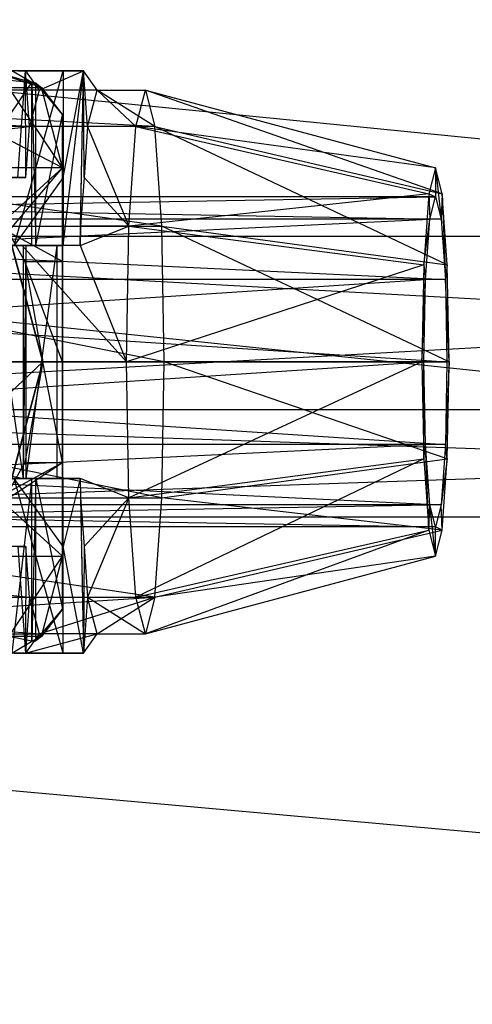
# Model space of a CAD drawing. Extents: x -3050 to 5741, y -1914 to 1914.
# Drawn here: x -612 to -589, y 317 to 368 of the extents above; entities that cross this region are included whole.
import ezdxf

# ---------------------------------------------------------------- set-up
doc = ezdxf.new("R2010")
doc.units = 0

msp = doc.modelspace()

# ---------------------------------------------------------------- linework, layer by layer
at = {"color": 0}
for p, q in [((3049.70025, -30.488653, -300), (-2931.556507, 594.26763, -300)), ((3050.000004, 0.006763), (-2931.556507, 594.26763)), ((3050.000004, 0.006763), (-2953.819582, 537.508979)), ((-617.25, 365, 1256.083594), (-611.576606, 364.393786, 1261.756988)), ((-609.955588, 365, 1268.457814), (-615.385117, 365, 1263.073443)), ((-611.576606, 364.393786, 1261.756988), (-613.72076, 365, 1255.815424)), ((-611.077719, 364.142136, 1262.506988), (-613.72076, 365, 1255.815424)), ((-609.955588, 365, 1268.457814), (-613.447062, 365, 1268.701962)), ((-608.909241, 365, 1283.421275), (-613.447062, 365, 1268.701962)), ((-611.576606, 364.393786, 1261.756988), (-612.599841, 365, 1260.733753)), ((-609.955588, 365, 1268.457814), (-612.483485, 365, 1261.116268)), ((-612.483485, 356, 1261.116268), (-609.955588, 365, 1268.457814)), ((-612.298848, 365, 1277.954401), (-611.901933, 365, 1283.630544)), ((-612.298848, 359.5, 1277.954401), (-611.901933, 365, 1283.630544)), ((-612.298848, 365, 1277.954401), (-608.909241, 365, 1283.421275)), ((-611.901933, 365, 1283.630544), (-611.204369, 364, 1293.606185)), ((-608.909241, 365, 1283.421275), (-611.901933, 365, 1283.630544)), ((-611.87573, 359.5, 1284.005274), (-611.901933, 365, 1283.630544)), ((-611.692664, 362.124356, 1286.623236), (-611.901933, 365, 1283.630544)), ((-611.204369, 364, 1293.606185), (-608.909241, 365, 1283.421275)), ((-608.909241, 365, 1283.421275), (-609.955588, 365, 1268.457814)), ((-609.955588, 365, 1268.457814), (-609.955588, 359.5, 1268.457814)), ((-609.955588, 356, 1268.457814), (-608.909241, 365, 1283.421275)), ((-609.955588, 359.5, 1268.457814), (-608.909241, 365, 1283.421275)), ((-609.07612, 356, 1281.034798), (-608.909241, 365, 1283.421275)), ((-609.057429, 357, 1281.302094), (-608.909241, 365, 1283.421275)), ((-608.211676, 364, 1293.396915), (-608.909241, 365, 1283.421275)), ((-608.699972, 362.124356, 1286.413967), (-608.909241, 365, 1283.421275)), ((-608.883038, 359.5, 1283.796004), (-608.909241, 365, 1283.421275)), ((-617.25, 356, 1256.083594), (-611.576606, 364.393786, 1261.756988)), ((-611.375644, 364.370742, 1262.506988), (-611.576606, 364.393786, 1261.756988)), ((-611.576606, 356, 1261.756988), (-611.576606, 364.393786, 1261.756988)), ((-611.576606, 364.393786, 1261.756988), (-611.077719, 364.142136, 1262.506988)), ((-611.576606, 364.393786, 1261.756988), (-611.375644, 356, 1262.506988)), ((-611.375644, 356, 1262.506988), (-611.375644, 364.370742, 1262.506988)), ((-611.375644, 364.370742, 1262.506988), (-611.077719, 364.142136, 1262.506988)), ((-611.375644, 364.370742, 1262.506988), (-610, 362.737625, 1262.506988)), ((-605.229471, 362.124356, 1300.205473), (-640.632508, 364, 1295.664001)), ((-608.211676, 364, 1293.396915), (-640.632508, 364, 1295.664001)), ((-611.204369, 364, 1293.606185), (-640.632508, 364, 1295.664001)), ((-635.145906, 364, 1295.28034), (-611.692664, 362.124356, 1286.623236)), ((-610, 360, 1253.667242), (-617.928932, 364.142136, 1249.080047)), ((-612.752551, 364.142136, 1255.256428), (-611.077719, 364.142136, 1262.506988)), ((-610, 360, 1253.667242), (-612.752551, 364.142136, 1255.256428)), ((-611.204369, 364, 1293.606185), (-611.692664, 362.124356, 1286.623236)), ((-611.077719, 364.142136, 1262.506988), (-610, 362.737625, 1262.506988)), ((-610, 360, 1253.667242), (-611.077719, 364.142136, 1262.506988)), ((-608.699972, 362.124356, 1286.413967), (-608.211676, 364, 1293.396915)), ((-608.211676, 364, 1293.396915), (-605.717766, 364, 1293.222524)), ((-605.229471, 362.124356, 1300.205473), (-608.211676, 364, 1293.396915)), ((-608.211676, 364, 1293.396915), (-606.206062, 362.124356, 1286.239576)), ((-606.206062, 362.124356, 1286.239576), (-605.717766, 364, 1293.222524)), ((-605.717766, 364, 1293.222524), (-605.229471, 362.124356, 1300.205473)), ((-605.717766, 364, 1293.222524), (-590.754306, 360, 1292.176177)), ((-590.405523, 358.660254, 1297.163997), (-605.717766, 364, 1293.222524)), ((-611.375644, 356, 1262.506988), (-610, 362.737625, 1262.506988)), ((-610, 356, 1262.506988), (-610, 362.737625, 1262.506988)), ((-610, 362.737625, 1262.506988), (-610, 360, 1253.667242)), ((-605.229471, 362.124356, 1300.205473), (-640.144213, 362.124356, 1302.646949)), ((-604.872014, 357, 1305.317346), (-640.144213, 362.124356, 1302.646949)), ((-635.817267, 359.5, 1285.679429), (-611.692664, 362.124356, 1286.623236)), ((-611.692664, 362.124356, 1286.623236), (-635.634201, 362.124356, 1288.297392)), ((-611.87573, 359.5, 1284.005274), (-611.692664, 362.124356, 1286.623236)), ((-608.699972, 362.124356, 1286.413967), (-608.883038, 359.5, 1283.796004)), ((-606.206062, 362.124356, 1286.239576), (-608.699972, 362.124356, 1286.413967)), ((-608.699972, 362.124356, 1286.413967), (-606.563519, 357, 1281.127703)), ((-606.563519, 357, 1281.127703), (-606.206062, 362.124356, 1286.239576)), ((-606.206062, 362.124356, 1286.239576), (-591.103088, 358.660254, 1287.188357)), ((-590.754306, 360, 1292.176177), (-606.206062, 362.124356, 1286.239576)), ((-604.872014, 357, 1305.317346), (-605.229471, 362.124356, 1300.205473)), ((-605.229471, 362.124356, 1300.205473), (-590.405523, 358.660254, 1297.163997)), ((-590.150197, 355, 1300.815335), (-605.229471, 362.124356, 1300.205473)), ((-610, 360, 1253.667242), (-614.660254, 360, 1247.006988)), ((-613.076327, 357.200682, 1247.006988), (-610, 360, 1253.667242)), ((-612.797267, 356.707494, 1247.006988), (-610, 360, 1253.667242)), ((-610, 360, 1253.667242), (-610, 355.176381, 1249.937912)), ((-610, 344, 1267.640963), (-610, 360, 1253.667242)), ((-610, 350, 1249.006988), (-610, 360, 1253.667242)), ((-610, 360, 1253.667242), (-610, 356, 1262.506988)), ((-590.754306, 360, 1292.176177), (-591.103088, 358.660254, 1287.188357)), ((-590.405523, 358.660254, 1297.163997), (-590.754306, 360, 1292.176177)), ((-590.754306, 360, 1292.176177), (-590.754306, 358.5, 1292.176177)), ((-590.754306, 360, 1292.176177), (-590.457841, 357.361216, 1296.415824)), ((-635.817267, 359.5, 1285.679429), (-611.87573, 359.5, 1284.005274)), ((-611.87573, 359.5, 1284.005274), (-623.872702, 359.5, 1284.467622)), ((-611.87573, 359.5, 1284.005274), (-616.531155, 359.5, 1281.939725)), ((-609.955588, 359.5, 1268.457814), (-612.483485, 356, 1261.116268)), ((-611.87573, 359.5, 1284.005274), (-612.298848, 359.5, 1277.954401)), ((-609.955588, 359.5, 1268.457814), (-609.955588, 356, 1268.457814)), ((-608.883038, 359.5, 1283.796004), (-609.057429, 357, 1281.302094)), ((-608.883038, 359.5, 1283.796004), (-606.563519, 357, 1281.127703)), ((-655.892434, 357.361216, 1292.470701), (-590.754306, 358.5, 1292.176177)), ((-590.754306, 358.5, 1292.176177), (-655.595969, 358.5, 1296.710348)), ((-655.595969, 358.5, 1296.710348), (-590.457841, 357.361216, 1296.415824)), ((-591.103088, 358.660254, 1287.188357), (-606.563519, 357, 1281.127703)), ((-591.103088, 358.660254, 1287.188357), (-591.358414, 355, 1283.537019)), ((-591.103088, 358.660254, 1287.188357), (-591.050771, 357.361216, 1287.93653)), ((-591.103088, 358.660254, 1287.188357), (-590.754306, 358.5, 1292.176177)), ((-591.050771, 357.361216, 1287.93653), (-590.754306, 358.5, 1292.176177)), ((-590.754306, 358.5, 1292.176177), (-590.457841, 357.361216, 1296.415824)), ((-590.405523, 358.660254, 1297.163997), (-590.457841, 357.361216, 1296.415824)), ((-590.150197, 355, 1300.815335), (-590.405523, 358.660254, 1297.163997)), ((-590.405523, 358.660254, 1297.163997), (-590.240813, 354.25, 1299.519461)), ((-656.109461, 354.25, 1289.367063), (-591.050771, 357.361216, 1287.93653)), ((-591.050771, 357.361216, 1287.93653), (-655.892434, 357.361216, 1292.470701)), ((-590.457841, 357.361216, 1296.415824), (-655.299504, 357.361216, 1300.949995)), ((-655.299504, 357.361216, 1300.949995), (-590.240813, 354.25, 1299.519461)), ((-591.358414, 355, 1283.537019), (-591.050771, 357.361216, 1287.93653)), ((-591.267798, 354.25, 1284.832893), (-591.050771, 357.361216, 1287.93653)), ((-590.457841, 357.361216, 1296.415824), (-590.240813, 354.25, 1299.519461)), ((-639.786756, 357, 1307.758822), (-604.872014, 357, 1305.317346)), ((-604.741176, 350, 1307.188421), (-639.786756, 357, 1307.758822)), ((-611, 350, 1201.506988), (-612.875644, 357, 1201.506988)), ((-611, 350, 1247.006988), (-612.797267, 356.707494, 1247.006988)), ((-612.797267, 356.707494, 1247.006988), (-611.930924, 355.176381, 1247.006988)), ((-612.797267, 356.707494, 1247.006988), (-611, 350, 1201.506988)), ((-610, 355.176381, 1249.937912), (-612.797267, 356.707494, 1247.006988)), ((-609.057429, 357, 1281.302094), (-609.07612, 356, 1281.034798)), ((-609.07612, 356, 1281.034798), (-606.563519, 357, 1281.127703)), ((-606.563519, 357, 1281.127703), (-609.057429, 357, 1281.302094)), ((-606.694357, 350, 1279.256627), (-606.563519, 357, 1281.127703)), ((-606.563519, 357, 1281.127703), (-591.358414, 355, 1283.537019)), ((-604.741176, 350, 1307.188421), (-604.872014, 357, 1305.317346)), ((-604.872014, 357, 1305.317346), (-590.150197, 355, 1300.815335)), ((-590.056741, 350, 1302.151818), (-604.872014, 357, 1305.317346)), ((-485.601044, 356.472136, 1279.541541), (-647.197149, 356.472136, 1290.267728)), ((-485.766064, 347.527864, 1276.639929), (-647.197149, 356.472136, 1290.267728)), ((-485.067026, 356.472136, 1288.931353), (-646.485423, 356.472136, 1299.645745)), ((-485.601044, 356.472136, 1279.541541), (-646.485423, 356.472136, 1299.645745)), ((-485.067026, 356.472136, 1288.931353), (-646.265488, 347.527864, 1302.543712)), ((-625, 356, 1284.506988), (-611.867755, 356, 1277.548137)), ((-625, 356, 1284.506988), (-610, 356, 1271.506988)), ((-625, 356, 1284.506988), (-611.375644, 356, 1262.506988)), ((-618.343482, 356, 1256.022251), (-609.955588, 356, 1268.457814)), ((-617.5, 356, 1282.497369), (-611.867755, 356, 1277.548137)), ((-611.576606, 356, 1261.756988), (-617.25, 356, 1256.083594)), ((-611.375644, 356, 1262.506988), (-617.25, 356, 1256.083594)), ((-612.068812, 356, 1281.244067), (-616.176097, 356, 1281.531276)), ((-616.176097, 356, 1281.531276), (-609.955588, 356, 1268.457814)), ((-613.75, 356, 1279.430382), (-612.009619, 356, 1278.006988)), ((-612.009619, 344, 1278.006988), (-613.75, 356, 1279.430382)), ((-613.75, 356, 1279.430382), (-611.867755, 356, 1277.548137)), ((-609.955588, 356, 1268.457814), (-612.483485, 356, 1261.116268)), ((-609.07612, 356, 1281.034798), (-612.068812, 356, 1281.244067)), ((-612.068812, 356, 1281.244067), (-606.694357, 350, 1279.256627)), ((-612.068812, 356, 1281.244067), (-609.955588, 356, 1268.457814)), ((-612.009619, 356, 1278.006988), (-611.867755, 356, 1277.548137)), ((-612.009619, 344, 1278.006988), (-612.009619, 356, 1278.006988)), ((-612.009619, 344, 1278.006988), (-611.867755, 356, 1277.548137)), ((-611.867755, 356, 1277.548137), (-610.269238, 356, 1272.377823)), ((-611.867755, 344, 1277.548137), (-611.867755, 356, 1277.548137)), ((-611.867755, 344, 1277.548137), (-610.269238, 356, 1272.377823)), ((-611.867755, 356, 1277.548137), (-610, 356, 1271.506988)), ((-611.375644, 356, 1262.506988), (-611.576606, 356, 1261.756988)), ((-610, 356, 1262.506988), (-611.375644, 356, 1262.506988)), ((-610, 356, 1267.640963), (-611.375644, 356, 1262.506988)), ((-610.269238, 344, 1272.377823), (-610.269238, 356, 1272.377823)), ((-610, 356, 1271.373013), (-610, 356, 1267.640963)), ((-610, 356, 1267.640963), (-610, 356, 1262.506988)), ((-610, 344, 1271.373013), (-610, 356, 1267.640963)), ((-610, 344, 1267.640963), (-610, 356, 1267.640963)), ((-610, 344, 1267.640963), (-610, 356, 1262.506988)), ((-609.07612, 356, 1281.034798), (-609.955588, 356, 1268.457814)), ((-609.07612, 356, 1281.034798), (-606.694357, 350, 1279.256627)), ((-611.930924, 355.176381, 1247.006988), (-610, 355.176381, 1249.937912)), ((-611.930924, 355.176381, 1247.006988), (-611, 350, 1247.006988)), ((-610, 350, 1249.006988), (-611.930924, 355.176381, 1247.006988)), ((-610, 355.176381, 1249.937912), (-610, 350, 1249.006988)), ((-591.358414, 355, 1283.537019), (-606.694357, 350, 1279.256627)), ((-591.358414, 355, 1283.537019), (-591.45187, 350, 1282.200537)), ((-591.358414, 355, 1283.537019), (-591.267798, 354.25, 1284.832893)), ((-590.150197, 355, 1300.815335), (-590.240813, 354.25, 1299.519461)), ((-590.056741, 350, 1302.151818), (-590.150197, 355, 1300.815335)), ((-656.188899, 350, 1288.231053), (-591.267798, 354.25, 1284.832893)), ((-591.267798, 354.25, 1284.832893), (-656.109461, 354.25, 1289.367063)), ((-590.240813, 354.25, 1299.519461), (-655.082476, 354.25, 1304.053632)), ((-655.082476, 354.25, 1304.053632), (-590.161376, 350, 1300.655472)), ((-591.45187, 350, 1282.200537), (-591.267798, 354.25, 1284.832893)), ((-591.347236, 350, 1283.696883), (-591.267798, 354.25, 1284.832893)), ((-590.240813, 354.25, 1299.519461), (-590.161376, 350, 1300.655472)), ((-590.056741, 350, 1302.151818), (-590.240813, 354.25, 1299.519461)), ((-591.347236, 350, 1283.696883), (-656.188899, 350, 1288.231053)), ((-656.109461, 345.75, 1289.367063), (-591.347236, 350, 1283.696883)), ((-655.003039, 350, 1305.189642), (-590.161376, 350, 1300.655472)), ((-655.003039, 350, 1305.189642), (-590.240813, 345.75, 1299.519461)), ((-612.068812, 344, 1281.244067), (-641.609099, 350, 1281.698104)), ((-604.741176, 350, 1307.188421), (-639.655917, 350, 1309.629897)), ((-604.872014, 343, 1305.317346), (-639.655917, 350, 1309.629897)), ((-611, 350, 1201.506988), (-616.339746, 345, 1194.506988)), ((-615, 350, 1194.506988), (-611, 350, 1201.506988)), ((-612.875644, 343, 1201.506988), (-611, 350, 1201.506988)), ((-612.797267, 343.292506, 1247.006988), (-611, 350, 1247.006988)), ((-611, 350, 1201.506988), (-612.797267, 343.292506, 1247.006988)), ((-611, 350, 1247.006988), (-611.930924, 344.823619, 1247.006988)), ((-611, 350, 1201.506988), (-611, 350, 1247.006988)), ((-611, 350, 1247.006988), (-610, 350, 1249.006988)), ((-610, 344.823619, 1249.937912), (-611, 350, 1247.006988)), ((-610, 350, 1249.006988), (-610, 344.823619, 1249.937912)), ((-610, 344, 1267.640963), (-610, 350, 1249.006988)), ((-610, 344, 1262.506988), (-610, 350, 1249.006988)), ((-610, 340, 1253.667242), (-610, 350, 1249.006988)), ((-606.563519, 343, 1281.127703), (-606.694357, 350, 1279.256627)), ((-606.694357, 350, 1279.256627), (-591.45187, 350, 1282.200537)), ((-591.45187, 350, 1282.200537), (-606.563519, 343, 1281.127703)), ((-604.872014, 343, 1305.317346), (-604.741176, 350, 1307.188421)), ((-590.056741, 350, 1302.151818), (-604.741176, 350, 1307.188421)), ((-590.150197, 345, 1300.815335), (-604.741176, 350, 1307.188421)), ((-591.45187, 350, 1282.200537), (-591.358414, 345, 1283.537019)), ((-591.45187, 350, 1282.200537), (-591.347236, 350, 1283.696883)), ((-591.358414, 345, 1283.537019), (-591.347236, 350, 1283.696883)), ((-591.267798, 345.75, 1284.832893), (-591.347236, 350, 1283.696883)), ((-590.161376, 350, 1300.655472), (-590.240813, 345.75, 1299.519461)), ((-590.056741, 350, 1302.151818), (-590.240813, 345.75, 1299.519461)), ((-590.056741, 350, 1302.151818), (-590.161376, 350, 1300.655472)), ((-590.150197, 345, 1300.815335), (-590.056741, 350, 1302.151818)), ((-485.766064, 347.527864, 1276.639929), (-647.417084, 347.527864, 1287.369762)), ((-485.334035, 342, 1284.236447), (-647.417084, 347.527864, 1287.369762)), ((-484.902006, 347.527864, 1291.832965), (-646.841286, 342, 1294.956737)), ((-484.902006, 347.527864, 1291.832965), (-646.265488, 347.527864, 1302.543712)), ((-591.267798, 345.75, 1284.832893), (-656.109461, 345.75, 1289.367063)), ((-655.892434, 342.638784, 1292.470701), (-591.267798, 345.75, 1284.832893)), ((-590.240813, 345.75, 1299.519461), (-655.082476, 345.75, 1304.053632)), ((-655.082476, 345.75, 1304.053632), (-590.457841, 342.638784, 1296.415824)), ((-591.358414, 345, 1283.537019), (-591.267798, 345.75, 1284.832893)), ((-591.050771, 342.638784, 1287.93653), (-591.267798, 345.75, 1284.832893)), ((-591.103088, 341.339746, 1287.188357), (-591.267798, 345.75, 1284.832893)), ((-590.240813, 345.75, 1299.519461), (-590.457841, 342.638784, 1296.415824)), ((-590.150197, 345, 1300.815335), (-590.240813, 345.75, 1299.519461)), ((-606.563519, 343, 1281.127703), (-591.358414, 345, 1283.537019)), ((-591.358414, 345, 1283.537019), (-606.206062, 337.875644, 1286.239576)), ((-604.872014, 343, 1305.317346), (-590.150197, 345, 1300.815335)), ((-591.358414, 345, 1283.537019), (-591.103088, 341.339746, 1287.188357)), ((-590.150197, 345, 1300.815335), (-590.457841, 342.638784, 1296.415824)), ((-590.405523, 341.339746, 1297.163997), (-590.150197, 345, 1300.815335)), ((-613.076327, 342.799318, 1247.006988), (-610, 344.823619, 1249.937912)), ((-611.930924, 344.823619, 1247.006988), (-612.797267, 343.292506, 1247.006988)), ((-612.797267, 343.292506, 1247.006988), (-610, 344.823619, 1249.937912)), ((-611.930924, 344.823619, 1247.006988), (-610, 344.823619, 1249.937912)), ((-610, 344.823619, 1249.937912), (-610, 340, 1253.667242)), ((-640, 344, 1262.506988), (-610, 344, 1267.640963)), ((-640, 344, 1262.506988), (-610.269238, 344, 1272.377823)), ((-638.624356, 344, 1262.506988), (-610, 344, 1267.640963)), ((-638.624356, 344, 1262.506988), (-611.375644, 344, 1262.506988)), ((-631.903065, 344, 1282.631013), (-609.955588, 344, 1268.457814)), ((-609.955588, 344, 1268.457814), (-618.343482, 344, 1256.022251)), ((-617.25, 344, 1256.083594), (-611.576606, 344, 1261.756988)), ((-617.25, 344, 1256.083594), (-611.375644, 344, 1262.506988)), ((-616.176097, 344, 1281.531276), (-612.068812, 344, 1281.244067)), ((-616.176097, 344, 1281.531276), (-609.955588, 344, 1268.457814)), ((-612.009619, 344, 1278.006988), (-613.75, 344, 1279.430382)), ((-610.269238, 344, 1272.377823), (-613.75, 344, 1279.430382)), ((-611.867755, 344, 1277.548137), (-613.75, 344, 1279.430382)), ((-611.576606, 344, 1261.756988), (-612.599841, 335, 1260.733753)), ((-609.955588, 344, 1268.457814), (-612.483485, 344, 1261.116268)), ((-609.955588, 340.5, 1268.457814), (-612.483485, 344, 1261.116268)), ((-609.955588, 335, 1268.457814), (-612.483485, 344, 1261.116268)), ((-612.068812, 344, 1281.244067), (-609.07612, 344, 1281.034798)), ((-612.068812, 344, 1281.244067), (-609.955588, 344, 1268.457814)), ((-611.867755, 344, 1277.548137), (-612.009619, 344, 1278.006988)), ((-610.269238, 344, 1272.377823), (-611.867755, 344, 1277.548137)), ((-611.576606, 335.606214, 1261.756988), (-611.576606, 344, 1261.756988)), ((-611.576606, 344, 1261.756988), (-611.375644, 344, 1262.506988)), ((-611.375644, 344, 1262.506988), (-611.576606, 335.606214, 1261.756988)), ((-611.375644, 335.629258, 1262.506988), (-611.375644, 344, 1262.506988)), ((-611.375644, 344, 1262.506988), (-610, 344, 1262.506988)), ((-611.375644, 344, 1262.506988), (-610, 337.262375, 1262.506988)), ((-611.375644, 344, 1262.506988), (-610, 344, 1267.640963)), ((-610, 344, 1271.506988), (-610.269238, 344, 1272.377823)), ((-610, 344, 1267.640963), (-610.269238, 344, 1272.377823)), ((-610, 344, 1271.373013), (-610.269238, 344, 1272.377823)), ((-610, 337.262375, 1262.506988), (-610, 344, 1262.506988)), ((-610, 344, 1262.506988), (-610, 344, 1267.640963)), ((-610, 344, 1267.640963), (-610, 344, 1271.373013)), ((-610, 344, 1262.506988), (-610, 340, 1253.667242)), ((-609.955588, 340.5, 1268.457814), (-609.955588, 344, 1268.457814)), ((-609.07612, 344, 1281.034798), (-609.955588, 344, 1268.457814)), ((-609.07612, 344, 1281.034798), (-609.955588, 340.5, 1268.457814)), ((-609.07612, 344, 1281.034798), (-609.057429, 343, 1281.302094)), ((-606.563519, 343, 1281.127703), (-609.07612, 344, 1281.034798)), ((-609.07612, 344, 1281.034798), (-608.909241, 335, 1283.421275)), ((-639.786756, 343, 1307.758822), (-604.872014, 343, 1305.317346)), ((-605.229471, 337.875644, 1300.205473), (-639.786756, 343, 1307.758822)), ((-609.057429, 343, 1281.302094), (-606.563519, 343, 1281.127703)), ((-609.057429, 343, 1281.302094), (-608.883038, 340.5, 1283.796004)), ((-609.057429, 343, 1281.302094), (-608.909241, 335, 1283.421275)), ((-608.883038, 340.5, 1283.796004), (-606.563519, 343, 1281.127703)), ((-606.563519, 343, 1281.127703), (-608.699972, 337.875644, 1286.413967)), ((-606.206062, 337.875644, 1286.239576), (-606.563519, 343, 1281.127703)), ((-605.229471, 337.875644, 1300.205473), (-604.872014, 343, 1305.317346)), ((-590.405523, 341.339746, 1297.163997), (-604.872014, 343, 1305.317346)), ((-591.050771, 342.638784, 1287.93653), (-655.892434, 342.638784, 1292.470701)), ((-655.595969, 341.5, 1296.710348), (-591.050771, 342.638784, 1287.93653)), ((-590.457841, 342.638784, 1296.415824), (-655.299504, 342.638784, 1300.949995)), ((-655.299504, 342.638784, 1300.949995), (-590.754306, 341.5, 1292.176177)), ((-610, 340, 1253.667242), (-613.076327, 342.799318, 1247.006988)), ((-591.103088, 341.339746, 1287.188357), (-591.050771, 342.638784, 1287.93653)), ((-590.754306, 341.5, 1292.176177), (-591.050771, 342.638784, 1287.93653)), ((-590.754306, 340, 1292.176177), (-591.050771, 342.638784, 1287.93653)), ((-590.457841, 342.638784, 1296.415824), (-590.754306, 341.5, 1292.176177)), ((-590.405523, 341.339746, 1297.163997), (-590.457841, 342.638784, 1296.415824)), ((-485.334035, 342, 1284.236447), (-646.841286, 342, 1294.956737)), ((-590.754306, 341.5, 1292.176177), (-655.595969, 341.5, 1296.710348)), ((-590.405523, 341.339746, 1297.163997), (-590.754306, 341.5, 1292.176177)), ((-590.754306, 340, 1292.176177), (-590.754306, 341.5, 1292.176177)), ((-606.206062, 337.875644, 1286.239576), (-591.103088, 341.339746, 1287.188357)), ((-591.103088, 341.339746, 1287.188357), (-605.717766, 336, 1293.222524)), ((-605.229471, 337.875644, 1300.205473), (-590.405523, 341.339746, 1297.163997)), ((-591.103088, 341.339746, 1287.188357), (-590.754306, 340, 1292.176177)), ((-590.754306, 340, 1292.176177), (-590.405523, 341.339746, 1297.163997)), ((-611.87573, 340.5, 1284.005274), (-635.817267, 340.5, 1285.679429)), ((-635.817267, 340.5, 1285.679429), (-611.692664, 337.875644, 1286.623236)), ((-611.87573, 340.5, 1284.005274), (-623.872702, 340.5, 1284.467622)), ((-611.87573, 340.5, 1284.005274), (-616.531155, 340.5, 1281.939725)), ((-612.298848, 340.5, 1277.954401), (-611.87573, 340.5, 1284.005274)), ((-612.298848, 340.5, 1277.954401), (-611.901933, 335, 1283.630544)), ((-611.87573, 340.5, 1284.005274), (-611.901933, 335, 1283.630544)), ((-611.692664, 337.875644, 1286.623236), (-611.87573, 340.5, 1284.005274)), ((-609.955588, 335, 1268.457814), (-609.955588, 340.5, 1268.457814)), ((-608.909241, 335, 1283.421275), (-609.955588, 340.5, 1268.457814)), ((-608.883038, 340.5, 1283.796004), (-608.909241, 335, 1283.421275)), ((-608.883038, 340.5, 1283.796004), (-608.699972, 337.875644, 1286.413967)), ((-614.660254, 340, 1247.006988), (-610, 340, 1253.667242)), ((-612.752551, 335.857864, 1255.256428), (-610, 340, 1253.667242)), ((-611.077719, 335.857864, 1262.506988), (-610, 340, 1253.667242)), ((-610, 340, 1253.667242), (-610, 337.262375, 1262.506988)), ((-605.717766, 336, 1293.222524), (-590.754306, 340, 1292.176177)), ((-590.754306, 340, 1292.176177), (-605.229471, 337.875644, 1300.205473)), ((-640.144213, 337.875644, 1302.646949), (-605.229471, 337.875644, 1300.205473)), ((-635.634201, 337.875644, 1288.297392), (-611.692664, 337.875644, 1286.623236)), ((-635.634201, 337.875644, 1288.297392), (-611.204369, 336, 1293.606185)), ((-635.145906, 336, 1295.28034), (-605.229471, 337.875644, 1300.205473)), ((-611.692664, 337.875644, 1286.623236), (-611.901933, 335, 1283.630544)), ((-611.692664, 337.875644, 1286.623236), (-611.204369, 336, 1293.606185)), ((-611.204369, 336, 1293.606185), (-605.229471, 337.875644, 1300.205473)), ((-608.699972, 337.875644, 1286.413967), (-608.909241, 335, 1283.421275)), ((-608.699972, 337.875644, 1286.413967), (-606.206062, 337.875644, 1286.239576)), ((-608.211676, 336, 1293.396915), (-608.699972, 337.875644, 1286.413967)), ((-608.699972, 337.875644, 1286.413967), (-605.717766, 336, 1293.222524)), ((-608.211676, 336, 1293.396915), (-605.229471, 337.875644, 1300.205473)), ((-605.717766, 336, 1293.222524), (-606.206062, 337.875644, 1286.239576)), ((-605.229471, 337.875644, 1300.205473), (-605.717766, 336, 1293.222524)), ((-611.375644, 335.629258, 1262.506988), (-610, 337.262375, 1262.506988)), ((-610, 337.262375, 1262.506988), (-611.077719, 335.857864, 1262.506988)), ((-635.145906, 336, 1295.28034), (-611.204369, 336, 1293.606185)), ((-611.077719, 335.857864, 1262.506988), (-612.752551, 335.857864, 1255.256428)), ((-611.576606, 335.606214, 1261.756988), (-612.752551, 335.857864, 1255.256428)), ((-611.204369, 336, 1293.606185), (-611.901933, 335, 1283.630544)), ((-611.901933, 335, 1283.630544), (-608.211676, 336, 1293.396915)), ((-611.576606, 335.606214, 1261.756988), (-611.077719, 335.857864, 1262.506988)), ((-611.077719, 335.857864, 1262.506988), (-611.375644, 335.629258, 1262.506988)), ((-608.211676, 336, 1293.396915), (-611.204369, 336, 1293.606185)), ((-608.909241, 335, 1283.421275), (-608.211676, 336, 1293.396915)), ((-608.211676, 336, 1293.396915), (-605.717766, 336, 1293.222524)), ((-612.599841, 335, 1260.733753), (-611.576606, 335.606214, 1261.756988)), ((-611.576606, 335.606214, 1261.756988), (-611.375644, 335.629258, 1262.506988)), ((-609.955588, 335, 1268.457814), (-614.582917, 335, 1274.545429)), ((-609.955588, 335, 1268.457814), (-613.447062, 335, 1268.701962)), ((-612.483485, 335, 1261.116268), (-609.955588, 335, 1268.457814)), ((-611.901933, 335, 1283.630544), (-612.298848, 335, 1277.954401)), ((-609.955588, 335, 1268.457814), (-612.298848, 335, 1277.954401)), ((-608.909241, 335, 1283.421275), (-612.298848, 335, 1277.954401)), ((-608.909241, 335, 1283.421275), (-611.901933, 335, 1283.630544)), ((-609.955588, 335, 1268.457814), (-608.909241, 335, 1283.421275))]:
    msp.add_line(p, q, dxfattribs=at)

doc.saveas('drawing.dxf')
